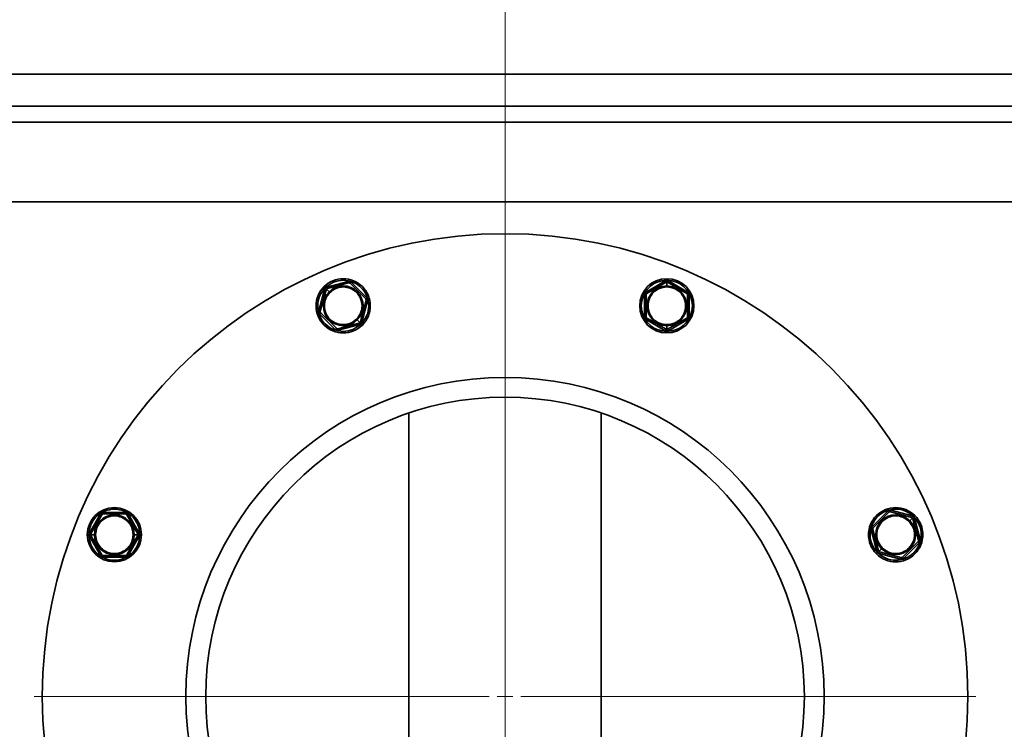
# Model space of a CAD drawing. Units: millimetres. Extents: x 25 to 585, y 37 to 405.
# Drawn here: x 400 to 431, y 278 to 300 of the extents above; entities that cross this region are included whole.
import ezdxf

# ---------------------------------------------------------------- set-up
doc = ezdxf.new("R2010")
doc.units = ezdxf.units.MM
doc.linetypes.add('CENTERX2', pattern=[20.32, 12.7, -2.54, 2.54, -2.54])

# ---------------------------------------------------------------- blocks, each defined once
blk = doc.blocks.new('SW_CENTERMARKSYMBOL_3')
at = {"color": 0, "linetype": 'Continuous', "lineweight": 0}
for p, q in [((0, 0.5), (0, 14.75)), ((-0.5, 0), (-14.75, 0)), ((0, 0), (-0.25, 0)), ((0, 0), (0, 0.25)), ((0, 0), (0, -0.25)), ((0, 0), (0.25, 0)), ((0.5, 0), (14.75, 0)), ((0, -0.5), (0, -14.75))]:
    blk.add_line(p, q, dxfattribs=at)

msp = doc.modelspace()

# ---------------------------------------------------------------- linework, layer by layer
at = {"color": 7, "linetype": 'CENTERX2', "lineweight": 18}
msp.add_line((415.4429, 381.552), (415.4429, 233.3507), dxfattribs=at)
at = {"color": 7, "linetype": 'Continuous', "lineweight": 35}
for p, q in [((461.9429, 298.2521), (368.9429, 298.2521)), ((442.9429, 297.2521), (387.9429, 297.2521)), ((387.9429, 297.2521), (440.8496, 297.2521)), ((375.4429, 296.7521), (455.4429, 296.7521)), ((375.4429, 294.2521), (455.4429, 294.2521)), ((409.8067, 291.5592), (409.7713, 291.5946)), ((410.5258, 291.7593), (409.8566, 291.58)), ((409.8566, 291.58), (409.8695, 291.5317)), ((409.8695, 291.5317), (410.5387, 291.711)), ((410.5258, 291.7593), (410.5387, 291.711)), ((410.6224, 291.7335), (410.587, 291.6981)), ((410.587, 291.6981), (411.0769, 291.2082)), ((411.1123, 291.2436), (410.6224, 291.7335)), ((420.4634, 291.7729), (419.8634, 291.4265)), ((419.8884, 291.3832), (420.4884, 291.7296)), ((420.4634, 291.7729), (420.4884, 291.7296)), ((420.5134, 291.7935), (420.5134, 291.8435)), ((420.5134, 291.616), (420.5134, 291.7363)), ((420.5134, 291.5835), (420.5134, 291.5935)), ((420.5634, 291.7729), (420.5384, 291.7296)), ((420.5384, 291.7296), (421.1384, 291.3832)), ((421.1634, 291.4265), (420.5634, 291.7729)), ((409.7858, 291.5093), (409.6065, 290.8401)), ((409.6548, 290.8272), (409.8341, 291.4964)), ((409.7858, 291.5093), (409.8341, 291.4964)), ((409.9322, 291.4337), (409.8471, 291.5188)), ((409.9551, 291.4107), (409.9481, 291.4178)), ((419.8134, 291.3399), (419.8134, 290.6471)), ((419.8134, 291.3399), (419.8634, 291.3399)), ((419.8634, 291.4265), (419.8884, 291.3832)), ((419.8634, 290.6471), (419.8634, 291.3399)), ((421.1634, 291.4265), (421.1384, 291.3832)), ((421.1634, 291.3399), (421.1634, 290.6471)), ((421.2134, 291.3399), (421.1634, 291.3399)), ((421.2134, 290.6471), (421.2134, 291.3399)), ((411.0898, 291.1599), (410.9105, 290.4907)), ((410.9588, 290.4777), (411.1381, 291.147)), ((411.1123, 291.2436), (411.0769, 291.2082)), ((411.1381, 291.147), (411.0898, 291.1599)), ((409.6065, 290.8401), (409.6548, 290.8272)), ((409.6324, 290.7435), (409.6678, 290.7789)), ((409.6324, 290.7435), (410.1223, 290.2536)), ((410.1577, 290.289), (409.6678, 290.7789)), ((419.8134, 290.6471), (419.8634, 290.6471)), ((421.2134, 290.6471), (421.1634, 290.6471)), ((410.8752, 290.4553), (410.206, 290.276)), ((410.2189, 290.2277), (410.8881, 290.407)), ((410.7895, 290.5763), (410.7966, 290.5693)), ((410.8125, 290.5534), (410.8976, 290.4683)), ((410.8881, 290.407), (410.8752, 290.4553)), ((410.9588, 290.4777), (410.9105, 290.4907)), ((410.938, 290.4278), (410.9734, 290.3925)), ((419.8634, 290.5605), (419.8884, 290.6038)), ((419.8634, 290.5605), (420.4634, 290.2141)), ((420.4884, 290.2574), (419.8884, 290.6038)), ((420.5134, 290.4035), (420.5134, 290.3935)), ((420.5134, 290.371), (420.5134, 290.2507)), ((421.1384, 290.6038), (420.5384, 290.2574)), ((420.5634, 290.2141), (421.1634, 290.5605)), ((421.1634, 290.5605), (421.1384, 290.6038)), ((410.1223, 290.2536), (410.1577, 290.289)), ((410.2189, 290.2277), (410.206, 290.276)), ((420.4634, 290.2141), (420.4884, 290.2574)), ((420.5134, 290.1935), (420.5134, 290.1435)), ((420.5634, 290.2141), (420.5384, 290.2574)), ((412.4279, 287.6344), (412.4279, 271.4021)), ((418.4579, 271.4021), (418.4579, 287.6344)), ((403.5479, 284.5227), (402.8551, 284.5227)), ((402.8551, 284.5227), (402.8551, 284.4727)), ((403.5479, 284.5227), (403.5479, 284.4727)), ((427.4343, 284.5626), (426.9444, 284.0727)), ((426.9797, 284.0373), (427.4696, 284.5272)), ((427.4343, 284.5626), (427.4696, 284.5272)), ((427.5309, 284.5885), (427.5179, 284.5402)), ((427.5179, 284.5402), (428.1871, 284.3609)), ((428.2001, 284.4092), (427.5309, 284.5885)), ((402.7685, 284.4727), (402.4221, 283.8727)), ((402.4654, 283.8477), (402.8118, 284.4477)), ((402.7685, 284.4727), (402.8118, 284.4477)), ((402.8551, 284.4727), (403.5479, 284.4727)), ((403.6345, 284.4727), (403.5912, 284.4477)), ((403.5912, 284.4477), (403.9376, 283.8477)), ((403.9809, 283.8727), (403.6345, 284.4727)), ((428.1015, 284.2399), (428.1086, 284.2469)), ((428.1245, 284.2628), (428.2096, 284.3479)), ((428.2001, 284.4092), (428.1871, 284.3609)), ((428.2708, 284.3385), (428.2225, 284.3255)), ((428.2225, 284.3255), (428.4018, 283.6563)), ((428.25, 284.3884), (428.2853, 284.4237)), ((428.4501, 283.6692), (428.2708, 284.3385)), ((402.4221, 283.8727), (402.4654, 283.8477)), ((403.9809, 283.8727), (403.9376, 283.8477)), ((426.9185, 283.9761), (426.9668, 283.9891)), ((426.9185, 283.9761), (427.0978, 283.3069)), ((426.9444, 284.0727), (426.9797, 284.0373)), ((427.1461, 283.3198), (426.9668, 283.9891)), ((402.4015, 283.8227), (402.3515, 283.8227)), ((402.4221, 283.7727), (402.4654, 283.7977)), ((402.4221, 283.7727), (402.7685, 283.1727)), ((402.579, 283.8227), (402.4587, 283.8227)), ((402.8118, 283.1977), (402.4654, 283.7977)), ((402.6115, 283.8227), (402.6015, 283.8227)), ((403.9376, 283.7977), (403.5912, 283.1977)), ((403.6345, 283.1727), (403.9809, 283.7727)), ((403.7915, 283.8227), (403.8015, 283.8227)), ((403.824, 283.8227), (403.9443, 283.8227)), ((403.9809, 283.7727), (403.9376, 283.7977)), ((404.0015, 283.8227), (404.0515, 283.8227)), ((428.3889, 283.608), (427.899, 283.1181)), ((427.9343, 283.0828), (428.4242, 283.5727)), ((428.4242, 283.5727), (428.3889, 283.608)), ((428.4501, 283.6692), (428.4018, 283.6563)), ((427.1186, 283.257), (427.0833, 283.2216)), ((427.0978, 283.3069), (427.1461, 283.3198)), ((427.2441, 283.3825), (427.159, 283.2974)), ((427.1685, 283.2362), (427.1815, 283.2845)), ((427.8507, 283.1052), (427.1815, 283.2845)), ((427.2671, 283.4055), (427.26, 283.3984)), ((402.7685, 283.1727), (402.8118, 283.1977)), ((403.5479, 283.1727), (402.8551, 283.1727)), ((402.8551, 283.1227), (402.8551, 283.1727)), ((402.8551, 283.1227), (403.5479, 283.1227)), ((403.5479, 283.1227), (403.5479, 283.1727)), ((403.6345, 283.1727), (403.5912, 283.1977)), ((427.1685, 283.2362), (427.8377, 283.0569)), ((427.8377, 283.0569), (427.8507, 283.1052)), ((427.9343, 283.0828), (427.899, 283.1181))]:
    msp.add_line(p, q, dxfattribs=at)
for radius in [14.5, 10, 9.38]:
    msp.add_circle((415.4429, 278.7521), radius, dxfattribs=at)
for centre, radius, start, end in [((410.3723, 290.9935), 0.85, 135, 315), ((410.3723, 290.9935), 0.85, 315, 135), ((410.3723, 290.9935), 0.6225, 315, 135), ((410.3723, 290.9935), 0.6, 315, 135), ((420.5134, 290.9935), 0.85, 90, 270), ((420.5134, 290.9935), 0.6225, 90, 270), ((420.5134, 290.9935), 0.6, 90, 270), ((420.5134, 290.9935), 0.85, 270, 90), ((420.5134, 290.9935), 0.6225, 270, 90), ((420.5134, 290.9935), 0.6, 270, 90), ((410.3723, 290.9935), 0.6225, 135, 315), ((410.3723, 290.9935), 0.6, 135, 315), ((403.2015, 283.8227), 0.85, 360, 180), ((427.6843, 283.8227), 0.85, 45, 225), ((403.2015, 283.8227), 0.6225, 0, 180), ((403.2015, 283.8227), 0.6, 0, 180), ((427.6843, 283.8227), 0.6225, 45, 225), ((427.6843, 283.8227), 0.85, 225, 45), ((427.6843, 283.8227), 0.6, 45, 225), ((427.6843, 283.8227), 0.6225, 225, 45), ((427.6843, 283.8227), 0.6, 225, 45), ((403.2015, 283.8227), 0.85, 180, 360), ((403.2015, 283.8227), 0.6225, 180, 0), ((403.2015, 283.8227), 0.6, 180, 0)]:
    msp.add_arc(centre, radius, start, end, dxfattribs=at)
for points, knots in [([(409.8566, 291.58), (409.8473, 291.5767), (409.829, 291.57), (409.8016, 291.5469), (409.7918, 291.5236), (409.7858, 291.5093)], [0, 0, 0, 0, 0.2812901, 0.5615458, 1, 1, 1, 1]), ([(410.938, 290.4278), (411.0035, 290.5104), (411.1346, 290.6754), (411.1921, 290.9946), (411.1309, 291.3074), (410.9528, 291.5739), (410.6862, 291.7521), (410.3734, 291.8133), (410.0543, 291.7558), (409.8892, 291.6247), (409.8067, 291.5592)], [0, 0, 0, 0, 0.1249735, 0.2499957, 0.3749987, 0.5000001, 0.6250015, 0.7500045, 0.8750267, 1, 1, 1, 1]), ([(409.9551, 291.4107), (410.016, 291.459), (410.1377, 291.5557), (410.3731, 291.5981), (410.6038, 291.553), (410.8004, 291.4216), (410.9318, 291.225), (410.9769, 290.9943), (410.9345, 290.7589), (410.8378, 290.6372), (410.7895, 290.5763)], [0, 0, 0, 0, 0.12494704, 0.24998941, 0.3749957, 0.4999979, 0.62500005, 0.75000643, 0.87505097, 1, 1, 1, 1]), ([(410.6224, 291.7335), (410.6149, 291.7397), (410.5999, 291.7523), (410.5662, 291.7645), (410.5411, 291.7613), (410.5258, 291.7593)], [0, 0, 0, 0, 0.2812901, 0.5615458, 1, 1, 1, 1]), ([(410.587, 291.6981), (410.584, 291.7008), (410.5794, 291.7049), (410.5712, 291.7089), (410.5646, 291.7112), (410.5578, 291.7125), (410.5487, 291.7131), (410.5427, 291.7118), (410.5387, 291.711)], [0, 0, 0, 0, 0.2495637, 0.3790498, 0.5000625, 0.6207805, 0.7505858, 1, 1, 1, 1]), ([(420.5134, 291.7935), (420.4088, 291.7815), (420.1994, 291.7574), (419.9331, 291.5725), (419.7551, 291.308), (419.6926, 290.9935), (419.7551, 290.679), (419.9331, 290.4146), (420.1994, 290.2296), (420.4088, 290.2056), (420.5134, 290.1935)], [0, 0, 0, 0, 0.1249735, 0.2499957, 0.3749987, 0.5000001, 0.6250015, 0.7500045, 0.8750267, 1, 1, 1, 1]), ([(420.5134, 290.4035), (420.4363, 290.4124), (420.2818, 290.4302), (420.0854, 290.5665), (419.9542, 290.7616), (419.9081, 290.9935), (419.9542, 291.2255), (420.0854, 291.4205), (420.2818, 291.5569), (420.4363, 291.5747), (420.5134, 291.5835)], [0, 0, 0, 0, 0.124947, 0.2499894, 0.3749957, 0.4999979, 0.6250001, 0.7500064, 0.875051, 1, 1, 1, 1]), ([(420.5634, 291.7729), (420.5546, 291.7771), (420.5368, 291.7854), (420.5012, 291.7884), (420.4777, 291.7788), (420.4634, 291.7729)], [0, 0, 0, 0, 0.2812901, 0.5615458, 1, 1, 1, 1]), ([(420.5134, 291.7363), (420.5087, 291.736), (420.4992, 291.7353), (420.492, 291.7315), (420.4884, 291.7296)], [0, 0, 0, 0, 0.500203, 1, 1, 1, 1]), ([(420.5134, 290.1935), (420.6181, 290.2056), (420.8275, 290.2296), (421.0938, 290.4146), (421.2718, 290.679), (421.3343, 290.9935), (421.2718, 291.308), (421.0938, 291.5725), (420.8275, 291.7574), (420.6181, 291.7815), (420.5134, 291.7935)], [0, 0, 0, 0, 0.1249735, 0.2499957, 0.3749987, 0.5000001, 0.6250015, 0.7500045, 0.8750267, 1, 1, 1, 1]), ([(420.5384, 291.7296), (420.5349, 291.7315), (420.5277, 291.7353), (420.5182, 291.736), (420.5134, 291.7363)], [0, 0, 0, 0, 0.499797, 1, 1, 1, 1]), ([(420.5134, 291.5835), (420.5906, 291.5747), (420.7451, 291.5569), (420.9415, 291.4205), (421.0727, 291.2255), (421.1188, 290.9935), (421.0727, 290.7616), (420.9415, 290.5665), (420.7451, 290.4302), (420.5906, 290.4124), (420.5134, 290.4035)], [0, 0, 0, 0, 0.124947, 0.2499894, 0.3749957, 0.4999979, 0.6250001, 0.7500064, 0.875051, 1, 1, 1, 1]), ([(409.8067, 291.5592), (409.7411, 291.4767), (409.6101, 291.3116), (409.5526, 290.9925), (409.6137, 290.6797), (409.7919, 290.4131), (410.0585, 290.2349), (410.3713, 290.1738), (410.6904, 290.2313), (410.8555, 290.3623), (410.938, 290.4278)], [0, 0, 0, 0, 0.1249735, 0.2499957, 0.3749987, 0.5000001, 0.6250015, 0.7500045, 0.8750267, 1, 1, 1, 1]), ([(410.7895, 290.5763), (410.7287, 290.528), (410.6069, 290.4314), (410.3716, 290.3889), (410.1409, 290.434), (409.9443, 290.5655), (409.8129, 290.7621), (409.7678, 290.9928), (409.8102, 291.2281), (409.9068, 291.3499), (409.9551, 291.4107)], [0, 0, 0, 0, 0.124947, 0.2499894, 0.3749957, 0.4999979, 0.6250001, 0.7500064, 0.875051, 1, 1, 1, 1]), ([(409.8471, 291.5188), (409.844, 291.5152), (409.8378, 291.508), (409.8354, 291.5002), (409.8341, 291.4964)], [0, 0, 0, 0, 0.500203, 1, 1, 1, 1]), ([(409.8695, 291.5317), (409.8656, 291.5305), (409.8579, 291.5281), (409.8507, 291.5219), (409.8471, 291.5188)], [0, 0, 0, 0, 0.499797, 1, 1, 1, 1]), ([(419.8634, 291.4265), (419.8554, 291.4209), (419.8394, 291.4097), (419.8189, 291.3803), (419.8155, 291.3552), (419.8134, 291.3399)], [0, 0, 0, 0, 0.2812901, 0.5615458, 1, 1, 1, 1]), ([(419.8884, 291.3832), (419.8851, 291.381), (419.88, 291.3776), (419.8739, 291.3708), (419.87, 291.365), (419.867, 291.3588), (419.8641, 291.3501), (419.8637, 291.344), (419.8634, 291.3399)], [0, 0, 0, 0, 0.2495637, 0.3790498, 0.5000625, 0.6207805, 0.7505858, 1, 1, 1, 1]), ([(421.1634, 291.3399), (421.1632, 291.344), (421.1628, 291.3501), (421.1599, 291.3588), (421.1569, 291.365), (421.153, 291.3708), (421.1469, 291.3776), (421.1418, 291.381), (421.1384, 291.3832)], [0, 0, 0, 0, 0.2495637, 0.3790498, 0.5000625, 0.6207805, 0.7505858, 1, 1, 1, 1]), ([(421.2134, 291.3399), (421.2126, 291.3497), (421.2109, 291.3692), (421.1957, 291.4016), (421.1757, 291.4171), (421.1634, 291.4265)], [0, 0, 0, 0, 0.2812901, 0.5615458, 1, 1, 1, 1]), ([(411.0898, 291.1599), (411.0907, 291.1639), (411.0919, 291.1699), (411.0913, 291.179), (411.09, 291.1858), (411.0877, 291.1924), (411.0837, 291.2006), (411.0796, 291.2052), (411.0769, 291.2082)], [0, 0, 0, 0, 0.2495637, 0.3790498, 0.5000625, 0.6207805, 0.7505858, 1, 1, 1, 1]), ([(411.1381, 291.147), (411.1398, 291.1566), (411.1432, 291.1759), (411.1369, 291.2111), (411.1216, 291.2313), (411.1123, 291.2436)], [0, 0, 0, 0, 0.2812901, 0.5615458, 1, 1, 1, 1]), ([(409.6065, 290.8401), (409.6048, 290.8304), (409.6014, 290.8112), (409.6077, 290.7759), (409.6231, 290.7558), (409.6324, 290.7435)], [0, 0, 0, 0, 0.2812901, 0.5615458, 1, 1, 1, 1]), ([(409.6548, 290.8272), (409.654, 290.8232), (409.6528, 290.8172), (409.6534, 290.8081), (409.6547, 290.8012), (409.657, 290.7947), (409.661, 290.7865), (409.6651, 290.7819), (409.6678, 290.7789)], [0, 0, 0, 0, 0.2495637, 0.3790498, 0.5000625, 0.6207805, 0.7505858, 1, 1, 1, 1]), ([(419.8134, 290.6471), (419.8143, 290.6374), (419.816, 290.6179), (419.8312, 290.5855), (419.8512, 290.57), (419.8634, 290.5605)], [0, 0, 0, 0, 0.2812901, 0.5615458, 1, 1, 1, 1]), ([(419.8634, 290.6471), (419.8637, 290.6431), (419.8641, 290.637), (419.867, 290.6283), (419.87, 290.622), (419.8739, 290.6163), (419.88, 290.6094), (419.8851, 290.606), (419.8884, 290.6038)], [0, 0, 0, 0, 0.2495637, 0.3790498, 0.5000625, 0.6207805, 0.7505858, 1, 1, 1, 1]), ([(421.1384, 290.6038), (421.1418, 290.606), (421.1469, 290.6094), (421.153, 290.6163), (421.1569, 290.622), (421.1599, 290.6283), (421.1628, 290.637), (421.1632, 290.6431), (421.1634, 290.6471)], [0, 0, 0, 0, 0.2495637, 0.3790498, 0.5000625, 0.6207805, 0.7505858, 1, 1, 1, 1]), ([(421.1634, 290.5605), (421.1715, 290.5661), (421.1875, 290.5774), (421.208, 290.6067), (421.2114, 290.6318), (421.2134, 290.6471)], [0, 0, 0, 0, 0.2812901, 0.5615458, 1, 1, 1, 1]), ([(410.8752, 290.4553), (410.879, 290.4565), (410.8868, 290.459), (410.894, 290.4652), (410.8976, 290.4683)], [0, 0, 0, 0, 0.499797, 1, 1, 1, 1]), ([(410.8881, 290.407), (410.8973, 290.4104), (410.9157, 290.4171), (410.9431, 290.4402), (410.9529, 290.4635), (410.9588, 290.4777)], [0, 0, 0, 0, 0.2812901, 0.5615458, 1, 1, 1, 1]), ([(410.8976, 290.4683), (410.9007, 290.4719), (410.9069, 290.4791), (410.9093, 290.4868), (410.9105, 290.4907)], [0, 0, 0, 0, 0.500203, 1, 1, 1, 1]), ([(410.1223, 290.2536), (410.1298, 290.2473), (410.1448, 290.2347), (410.1785, 290.2226), (410.2036, 290.2258), (410.2189, 290.2277)], [0, 0, 0, 0, 0.2812901, 0.5615458, 1, 1, 1, 1]), ([(410.1577, 290.289), (410.1607, 290.2863), (410.1653, 290.2822), (410.1735, 290.2782), (410.18, 290.2759), (410.1869, 290.2746), (410.196, 290.274), (410.202, 290.2752), (410.206, 290.276)], [0, 0, 0, 0, 0.2495637, 0.3790498, 0.5000625, 0.6207805, 0.7505858, 1, 1, 1, 1]), ([(420.4634, 290.2141), (420.4723, 290.21), (420.4901, 290.2017), (420.5257, 290.1987), (420.5492, 290.2083), (420.5634, 290.2141)], [0, 0, 0, 0, 0.2812901, 0.5615458, 1, 1, 1, 1]), ([(420.4884, 290.2574), (420.492, 290.2555), (420.4992, 290.2518), (420.5087, 290.2511), (420.5134, 290.2507)], [0, 0, 0, 0, 0.49979703, 1, 1, 1, 1]), ([(420.5134, 290.2507), (420.5182, 290.2511), (420.5277, 290.2518), (420.5349, 290.2555), (420.5384, 290.2574)], [0, 0, 0, 0, 0.500203, 1, 1, 1, 1]), ([(404.0015, 283.8227), (403.9895, 283.9274), (403.9654, 284.1368), (403.7804, 284.4031), (403.516, 284.581), (403.2015, 284.6435), (402.887, 284.581), (402.6225, 284.4031), (402.4376, 284.1368), (402.4135, 283.9274), (402.4015, 283.8227)], [0, 0, 0, 0, 0.1249735, 0.2499957, 0.3749987, 0.5000001, 0.6250015, 0.7500045, 0.8750267, 1, 1, 1, 1]), ([(402.8551, 284.5227), (402.8453, 284.5218), (402.8258, 284.5201), (402.7934, 284.5049), (402.7779, 284.4849), (402.7685, 284.4727)], [0, 0, 0, 0, 0.2812901, 0.5615458, 1, 1, 1, 1]), ([(403.6345, 284.4727), (403.6289, 284.4807), (403.6177, 284.4967), (403.5883, 284.5172), (403.5632, 284.5206), (403.5479, 284.5227)], [0, 0, 0, 0, 0.2812901, 0.5615458, 1, 1, 1, 1]), ([(428.25, 284.3884), (428.1675, 284.4539), (428.0024, 284.5849), (427.6833, 284.6424), (427.3704, 284.5813), (427.1039, 284.4031), (426.9257, 284.1365), (426.8645, 283.8237), (426.922, 283.5046), (427.0531, 283.3395), (427.1186, 283.257)], [0, 0, 0, 0, 0.12497345, 0.24999569, 0.37499866, 0.5000001, 0.62500152, 0.7500045, 0.87502667, 1, 1, 1, 1]), ([(427.5309, 284.5885), (427.5212, 284.5902), (427.5019, 284.5936), (427.4667, 284.5873), (427.4466, 284.572), (427.4343, 284.5626)], [0, 0, 0, 0, 0.2812901, 0.5615458, 1, 1, 1, 1]), ([(427.5179, 284.5402), (427.514, 284.541), (427.5079, 284.5422), (427.4988, 284.5416), (427.492, 284.5404), (427.4854, 284.5381), (427.4772, 284.534), (427.4727, 284.5299), (427.4696, 284.5272)], [0, 0, 0, 0, 0.2495637, 0.3790498, 0.5000625, 0.6207805, 0.7505858, 1, 1, 1, 1]), ([(402.6115, 283.8227), (402.6204, 283.8999), (402.6381, 284.0543), (402.7745, 284.2507), (402.9695, 284.382), (403.2015, 284.428), (403.4334, 284.382), (403.6285, 284.2507), (403.7649, 284.0543), (403.7826, 283.8999), (403.7915, 283.8227)], [0, 0, 0, 0, 0.124947, 0.2499894, 0.3749957, 0.4999979, 0.6250001, 0.7500064, 0.875051, 1, 1, 1, 1]), ([(402.8551, 284.4727), (402.851, 284.4724), (402.8449, 284.4721), (402.8363, 284.4691), (402.83, 284.4661), (402.8242, 284.4622), (402.8174, 284.4562), (402.814, 284.451), (402.8118, 284.4477)], [0, 0, 0, 0, 0.2495637, 0.3790498, 0.5000625, 0.6207805, 0.7505858, 1, 1, 1, 1]), ([(403.5912, 284.4477), (403.589, 284.4511), (403.5856, 284.4562), (403.5787, 284.4622), (403.573, 284.4661), (403.5667, 284.4691), (403.5581, 284.4721), (403.5519, 284.4724), (403.5479, 284.4727)], [0, 0, 0, 0, 0.2495637, 0.3790498, 0.5000625, 0.6207805, 0.7505858, 1, 1, 1, 1]), ([(427.2671, 283.4055), (427.2188, 283.4663), (427.1222, 283.5881), (427.0797, 283.8234), (427.1248, 284.0541), (427.2562, 284.2507), (427.4528, 284.3822), (427.6836, 284.4273), (427.9189, 284.3848), (428.0406, 284.2882), (428.1015, 284.2399)], [0, 0, 0, 0, 0.124947, 0.2499894, 0.3749957, 0.4999979, 0.6250001, 0.7500064, 0.875051, 1, 1, 1, 1]), ([(427.1186, 283.257), (427.2011, 283.1915), (427.3662, 283.0604), (427.6853, 283.0029), (427.9981, 283.0641), (428.2647, 283.2423), (428.4429, 283.5088), (428.5041, 283.8217), (428.4466, 284.1408), (428.3155, 284.3058), (428.25, 284.3884)], [0, 0, 0, 0, 0.1249735, 0.2499957, 0.3749987, 0.5000001, 0.6250015, 0.7500045, 0.8750267, 1, 1, 1, 1]), ([(428.1015, 284.2399), (428.1498, 284.179), (428.2464, 284.0573), (428.2889, 283.8219), (428.2438, 283.5912), (428.1123, 283.3946), (427.9158, 283.2632), (427.685, 283.2181), (427.4497, 283.2605), (427.328, 283.3572), (427.2671, 283.4055)], [0, 0, 0, 0, 0.124947, 0.2499894, 0.3749957, 0.4999979, 0.6250001, 0.7500064, 0.875051, 1, 1, 1, 1]), ([(428.2096, 284.3479), (428.2059, 284.351), (428.1987, 284.3572), (428.191, 284.3597), (428.1871, 284.3609)], [0, 0, 0, 0, 0.500203, 1, 1, 1, 1]), ([(428.2708, 284.3385), (428.2674, 284.3477), (428.2607, 284.3661), (428.2377, 284.3934), (428.2143, 284.4032), (428.2001, 284.4092)], [0, 0, 0, 0, 0.2812901, 0.5615458, 1, 1, 1, 1]), ([(428.2225, 284.3255), (428.2213, 284.3294), (428.2189, 284.3371), (428.2127, 284.3443), (428.2096, 284.3479)], [0, 0, 0, 0, 0.499797, 1, 1, 1, 1]), ([(402.4221, 283.8727), (402.4179, 283.8638), (402.4097, 283.8461), (402.4066, 283.8104), (402.4162, 283.787), (402.4221, 283.7727)], [0, 0, 0, 0, 0.2812901, 0.5615458, 1, 1, 1, 1]), ([(403.9809, 283.7727), (403.9851, 283.7816), (403.9933, 283.7993), (403.9964, 283.835), (403.9868, 283.8584), (403.9809, 283.8727)], [0, 0, 0, 0, 0.2812901, 0.5615458, 1, 1, 1, 1]), ([(426.9444, 284.0727), (426.9381, 284.0652), (426.9255, 284.0502), (426.9133, 284.0165), (426.9165, 283.9914), (426.9185, 283.9761)], [0, 0, 0, 0, 0.2812901, 0.5615458, 1, 1, 1, 1]), ([(426.9797, 284.0373), (426.977, 284.0343), (426.973, 284.0297), (426.9689, 284.0215), (426.9666, 284.015), (426.9653, 284.0081), (426.9648, 283.999), (426.966, 283.993), (426.9668, 283.9891)], [0, 0, 0, 0, 0.2495637, 0.3790498, 0.5000625, 0.6207805, 0.7505858, 1, 1, 1, 1]), ([(402.4015, 283.8227), (402.4135, 283.718), (402.4376, 283.5086), (402.6225, 283.2423), (402.887, 283.0643), (403.2015, 283.0018), (403.516, 283.0643), (403.7804, 283.2423), (403.9654, 283.5086), (403.9895, 283.718), (404.0015, 283.8227)], [0, 0, 0, 0, 0.1249735, 0.2499957, 0.3749987, 0.5000001, 0.6250015, 0.7500045, 0.8750267, 1, 1, 1, 1]), ([(402.4654, 283.8477), (402.4635, 283.8441), (402.4597, 283.8369), (402.459, 283.8274), (402.4587, 283.8227)], [0, 0, 0, 0, 0.499797, 1, 1, 1, 1]), ([(402.4587, 283.8227), (402.459, 283.8179), (402.4597, 283.8085), (402.4635, 283.8013), (402.4654, 283.7977)], [0, 0, 0, 0, 0.500203, 1, 1, 1, 1]), ([(403.7915, 283.8227), (403.7826, 283.7455), (403.7649, 283.5911), (403.6285, 283.3947), (403.4334, 283.2634), (403.2015, 283.2173), (402.9696, 283.2634), (402.7745, 283.3946), (402.6381, 283.5911), (402.6204, 283.7455), (402.6115, 283.8227)], [0, 0, 0, 0, 0.124947, 0.2499894, 0.3749957, 0.4999979, 0.6250001, 0.7500064, 0.875051, 1, 1, 1, 1]), ([(403.9443, 283.8227), (403.944, 283.8274), (403.9432, 283.8369), (403.9395, 283.8441), (403.9376, 283.8477)], [0, 0, 0, 0, 0.500203, 1, 1, 1, 1]), ([(403.9376, 283.7977), (403.9395, 283.8013), (403.9432, 283.8085), (403.944, 283.8179), (403.9443, 283.8227)], [0, 0, 0, 0, 0.499797, 1, 1, 1, 1]), ([(428.3889, 283.608), (428.3915, 283.611), (428.3956, 283.6156), (428.3997, 283.6238), (428.402, 283.6304), (428.4033, 283.6372), (428.4038, 283.6463), (428.4026, 283.6523), (428.4018, 283.6563)], [0, 0, 0, 0, 0.2495637, 0.3790498, 0.5000625, 0.6207805, 0.7505858, 1, 1, 1, 1]), ([(428.4242, 283.5727), (428.4305, 283.5802), (428.4431, 283.5952), (428.4553, 283.6288), (428.4521, 283.6539), (428.4501, 283.6692)], [0, 0, 0, 0, 0.2812901, 0.5615458, 1, 1, 1, 1]), ([(427.0978, 283.3069), (427.1012, 283.2977), (427.1079, 283.2793), (427.1309, 283.2519), (427.1543, 283.2422), (427.1685, 283.2362)], [0, 0, 0, 0, 0.2812901, 0.5615458, 1, 1, 1, 1]), ([(427.1461, 283.3198), (427.1473, 283.316), (427.1497, 283.3082), (427.1559, 283.301), (427.159, 283.2974)], [0, 0, 0, 0, 0.499797, 1, 1, 1, 1]), ([(427.159, 283.2974), (427.1626, 283.2943), (427.1699, 283.2881), (427.1776, 283.2857), (427.1815, 283.2845)], [0, 0, 0, 0, 0.500203, 1, 1, 1, 1]), ([(402.7685, 283.1727), (402.7741, 283.1647), (402.7853, 283.1486), (402.8147, 283.1282), (402.8398, 283.1248), (402.8551, 283.1227)], [0, 0, 0, 0, 0.2812901, 0.5615458, 1, 1, 1, 1]), ([(402.8118, 283.1977), (402.814, 283.1943), (402.8174, 283.1892), (402.8243, 283.1832), (402.83, 283.1792), (402.8363, 283.1762), (402.8449, 283.1733), (402.851, 283.1729), (402.8551, 283.1727)], [0, 0, 0, 0, 0.2495637, 0.3790498, 0.5000625, 0.6207805, 0.7505858, 1, 1, 1, 1]), ([(403.5479, 283.1727), (403.5519, 283.1729), (403.5581, 283.1733), (403.5667, 283.1762), (403.573, 283.1792), (403.5787, 283.1832), (403.5856, 283.1892), (403.589, 283.1943), (403.5912, 283.1977)], [0, 0, 0, 0, 0.2495637, 0.3790498, 0.5000625, 0.6207805, 0.7505858, 1, 1, 1, 1]), ([(403.5479, 283.1227), (403.5577, 283.1235), (403.5772, 283.1252), (403.6096, 283.1404), (403.625, 283.1605), (403.6345, 283.1727)], [0, 0, 0, 0, 0.2812901, 0.5615458, 1, 1, 1, 1]), ([(427.8377, 283.0569), (427.8474, 283.0552), (427.8667, 283.0518), (427.9019, 283.0581), (427.922, 283.0734), (427.9343, 283.0828)], [0, 0, 0, 0, 0.2812901, 0.56154581, 1, 1, 1, 1]), ([(427.8507, 283.1052), (427.8546, 283.1044), (427.8606, 283.1031), (427.8698, 283.1037), (427.8766, 283.105), (427.8832, 283.1073), (427.8913, 283.1114), (427.8959, 283.1154), (427.899, 283.1181)], [0, 0, 0, 0, 0.2495637, 0.3790498, 0.5000625, 0.6207805, 0.7505858, 1, 1, 1, 1])]:
    msp.add_open_spline(points, degree=3, knots=knots, dxfattribs=at)

# ---------------------------------------------------------------- block references
at = {"color": 7, "linetype": 'Continuous', "lineweight": 0}
msp.add_blockref('SW_CENTERMARKSYMBOL_3', (415.4429, 278.7521), dxfattribs=at)

doc.saveas('drawing.dxf')
